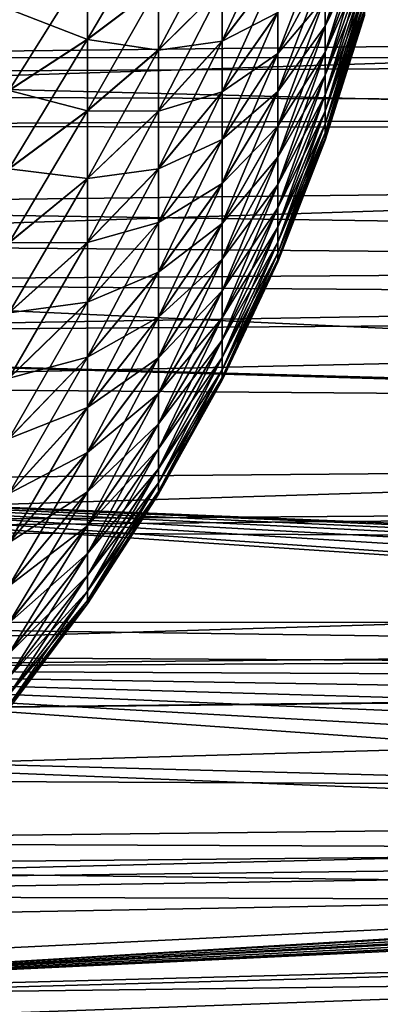
# Model space of a CAD drawing. Extents: x -22 to 75, y -132 to 22.
# Drawn here: x 47 to 50, y -14 to -5 of the extents above; entities that cross this region are included whole.
import ezdxf

# ---------------------------------------------------------------- set-up
doc = ezdxf.new("R2010")
doc.units = 0
doc.layers.add('L4', color=7, linetype='CONTINUOUS')
doc.layers.add('L5', color=7, linetype='CONTINUOUS')

msp = doc.modelspace()

# ---------------------------------------------------------------- linework, layer by layer
at = {"layer": 'L4', "color": 7}
for points in [[(50.34317, -3.960827, 72.74344), (50.34317, -3.742001, 73.03514), (49.97723, -4.916854, 73.40562)], [(49.97723, -4.916854, 73.40562), (50.34317, -3.742001, 73.03514), (49.97723, -4.645209, 73.76772)], [(47.75672, -4.344682, 79.34681), (47.75672, -5.039127, 78.99147), (48.4206, -3.913651, 78.41953)], [(48.4206, -3.913651, 78.41953), (47.75672, -5.039127, 78.99147), (48.4206, -4.539201, 78.09943)], [(49.01373, -4.549218, 76.84579), (49.01373, -5.053928, 76.48214), (49.5334, -3.938816, 75.92724)], [(49.5334, -3.938816, 75.92724), (49.01373, -5.053928, 76.48214), (49.5334, -4.375805, 75.61238)], [(48.4206, -4.539201, 78.09943), (48.4206, -5.138751, 77.73294), (49.01373, -4.018451, 77.17024)], [(49.01373, -4.018451, 77.17024), (48.4206, -5.138751, 77.73294), (49.01373, -4.549218, 76.84579)], [(49.5334, -4.78773, 75.26537), (49.5334, -5.172232, 74.8882), (49.97723, -4.023806, 74.42524)], [(49.5334, -5.172232, 74.8882), (49.97723, -4.346957, 74.10824), (49.97723, -4.023806, 74.42524)], [(50.34317, -4.156966, 72.43603), (50.34317, -3.960827, 72.74344), (49.97723, -5.160335, 73.02401)], [(49.97723, -5.160335, 73.02401), (50.34317, -3.960827, 72.74344), (49.97723, -4.916854, 73.40562)], [(49.97723, -4.917963, 66.59598), (49.97723, -4.646436, 66.23379), (50.34317, -3.961721, 67.25785)], [(50.34317, -4.15776, 67.56532), (49.97723, -4.917963, 66.59598), (50.34317, -3.961721, 67.25785)], [(50.34317, -4.329295, 72.11467), (50.34317, -4.156966, 72.43603), (49.97723, -5.374258, 72.62509)], [(49.97723, -5.374258, 72.62509), (50.34317, -4.156966, 72.43603), (49.97723, -5.160335, 73.02401)], [(49.97723, -5.16132, 66.97766), (49.97723, -4.917963, 66.59598), (50.34317, -4.15776, 67.56532)], [(50.34317, -4.329984, 67.88675), (49.97723, -5.16132, 66.97766), (50.34317, -4.15776, 67.56532)], [(47.02514, -4.755781, 80.23122), (47.02514, -5.515936, 79.84225), (47.75672, -4.344682, 79.34681)], [(47.75672, -4.344682, 79.34681), (47.02514, -5.515936, 79.84225), (47.75672, -5.039127, 78.99147)], [(47.75672, -5.042055, 61.01018), (47.02514, -4.759114, 59.77033), (47.75672, -4.347726, 60.6546)], [(47.75672, -5.042055, 61.01018), (47.75672, -4.347726, 60.6546), (48.4206, -4.541839, 61.90205)], [(49.01373, -5.053928, 76.48214), (49.01373, -5.52969, 76.08135), (49.5334, -4.375805, 75.61238)], [(49.5334, -4.375805, 75.61238), (49.01373, -5.52969, 76.08135), (49.5334, -4.78773, 75.26537)], [(49.01373, -5.056039, 63.51951), (49.01373, -4.551448, 63.15569), (49.5334, -4.377633, 64.38904)], [(49.5334, -4.789445, 64.73619), (49.01373, -5.056039, 63.51951), (49.5334, -4.377633, 64.38904)], [(49.97723, -4.645209, 73.76772), (49.97723, -4.346957, 74.10824), (49.5334, -5.527107, 74.48303)], [(49.5334, -5.172232, 74.8882), (49.5334, -5.527107, 74.48303), (49.97723, -4.346957, 74.10824)], [(49.97723, -4.646436, 66.23379), (49.5334, -5.173824, 65.11348), (49.97723, -4.348295, 65.89317)], [(49.5334, -5.173824, 65.11348), (49.5334, -4.789445, 64.73619), (49.97723, -4.348295, 65.89317)], [(50.34317, -4.476826, 71.78119), (50.34317, -4.329295, 72.11467), (49.97723, -5.557399, 72.21112)], [(49.97723, -5.557399, 72.21112), (50.34317, -4.329295, 72.11467), (49.97723, -5.374258, 72.62509)], [(49.97723, -5.375113, 67.37667), (49.97723, -5.16132, 66.97766), (50.34317, -4.329984, 67.88675)], [(50.34317, -4.477405, 68.22027), (49.97723, -5.375113, 67.37667), (50.34317, -4.329984, 67.88675)], [(50.34317, -4.598713, 71.43752), (50.34317, -4.476826, 71.78119), (49.97723, -5.708707, 71.78449)], [(49.97723, -5.708707, 71.78449), (50.34317, -4.476826, 71.78119), (49.97723, -5.557399, 72.21112)], [(49.97723, -5.558119, 67.79069), (49.97723, -5.375113, 67.37667), (50.34317, -4.477405, 68.22027)], [(50.34317, -4.599181, 68.56398), (49.97723, -5.558119, 67.79069), (50.34317, -4.477405, 68.22027)], [(47.75672, -5.039127, 78.99147), (47.75672, -5.704708, 78.58461), (48.4206, -4.539201, 78.09943)], [(48.4206, -4.539201, 78.09943), (47.75672, -5.704708, 78.58461), (48.4206, -5.138751, 77.73294)], [(48.4206, -5.141269, 62.26873), (47.75672, -5.042055, 61.01018), (48.4206, -4.541839, 61.90205)], [(48.4206, -5.141269, 62.26873), (48.4206, -4.541839, 61.90205), (49.01373, -4.551448, 63.15569)], [(48.4206, -5.138751, 77.73294), (48.4206, -5.708866, 77.32216), (49.01373, -4.549218, 76.84579)], [(49.01373, -4.549218, 76.84579), (48.4206, -5.708866, 77.32216), (49.01373, -5.053928, 76.48214)], [(49.01373, -5.056039, 63.51951), (48.4206, -5.141269, 62.26873), (49.01373, -4.551448, 63.15569)], [(49.97723, -4.916854, 73.40562), (49.97723, -4.645209, 73.76772), (49.5334, -5.850324, 74.05218)], [(49.5334, -5.850324, 74.05218), (49.97723, -4.645209, 73.76772), (49.5334, -5.527107, 74.48303)], [(49.5334, -5.528567, 65.51877), (49.5334, -5.173824, 65.11348), (49.97723, -4.646436, 66.23379)], [(49.97723, -4.917963, 66.59598), (49.5334, -5.528567, 65.51877), (49.97723, -4.646436, 66.23379)], [(50.34317, -4.69426, 71.0856), (50.34317, -4.598713, 71.43752), (49.97723, -5.827316, 71.34763)], [(49.97723, -5.827316, 71.34763), (50.34317, -4.598713, 71.43752), (49.97723, -5.708707, 71.78449)], [(49.97723, -5.709287, 68.21737), (49.97723, -5.558119, 67.79069), (50.34317, -4.599181, 68.56398)], [(50.34317, -4.694614, 68.91593), (49.97723, -5.709287, 68.21737), (50.34317, -4.599181, 68.56398)], [(47.02514, -5.519141, 60.15955), (47.02514, -4.759114, 59.77033), (47.75672, -5.042055, 61.01018)], [(50.34317, -4.762919, 70.72747), (50.34317, -4.69426, 71.0856), (49.97723, -5.912546, 70.90306)], [(49.97723, -5.912546, 70.90306), (50.34317, -4.69426, 71.0856), (49.97723, -5.827316, 71.34763)], [(49.97723, -5.827754, 68.65427), (49.97723, -5.709287, 68.21737), (50.34317, -4.694614, 68.91593)], [(50.34317, -4.763155, 69.27408), (49.97723, -5.827754, 68.65427), (50.34317, -4.694614, 68.91593)], [(49.97723, -5.912546, 70.90306), (49.97723, -5.96391, 70.45332), (50.34317, -4.762919, 70.72747)], [(50.34317, -4.762919, 70.72747), (49.97723, -5.96391, 70.45332), (50.34317, -4.804295, 70.36518)], [(49.97723, -5.91284, 69.09887), (49.97723, -5.827754, 68.65427), (50.34317, -4.763155, 69.27408)], [(50.34317, -4.804414, 69.63639), (49.97723, -5.91284, 69.09887), (50.34317, -4.763155, 69.27408)], [(49.01373, -5.52969, 76.08135), (49.01373, -5.973778, 75.64573), (49.5334, -4.78773, 75.26537)], [(49.5334, -4.78773, 75.26537), (49.01373, -5.973778, 75.64573), (49.5334, -5.172232, 74.8882)], [(49.01373, -5.531671, 63.92045), (49.01373, -5.056039, 63.51951), (49.5334, -4.789445, 64.73619)], [(49.5334, -5.173824, 65.11348), (49.01373, -5.531671, 63.92045), (49.5334, -4.789445, 64.73619)], [(49.97723, -5.96391, 70.45332), (49.97723, -5.981114, 70.00098), (50.34317, -4.804295, 70.36518)], [(50.34317, -4.804295, 70.36518), (49.97723, -5.981114, 70.00098), (50.34317, -4.818154, 70.00078)], [(49.97723, -5.964058, 69.54863), (49.97723, -5.91284, 69.09887), (50.34317, -4.804414, 69.63639)], [(50.34317, -4.818154, 70.00078), (49.97723, -5.964058, 69.54863), (50.34317, -4.804414, 69.63639)], [(49.97723, -5.981114, 70.00098), (49.97723, -5.964058, 69.54863), (50.34317, -4.818154, 70.00078)], [(49.97723, -5.160335, 73.02401), (49.97723, -4.916854, 73.40562), (49.5334, -6.14003, 73.59812)], [(49.5334, -6.14003, 73.59812), (49.97723, -4.916854, 73.40562), (49.5334, -5.850324, 74.05218)], [(49.5334, -5.851643, 65.94972), (49.5334, -5.528567, 65.51877), (49.97723, -4.917963, 66.59598)], [(49.97723, -5.16132, 66.97766), (49.5334, -5.851643, 65.94972), (49.97723, -4.917963, 66.59598)], [(47.02514, -5.515936, 79.84225), (47.02514, -6.244495, 79.3969), (47.75672, -5.039127, 78.99147)], [(47.75672, -5.039127, 78.99147), (47.02514, -6.244495, 79.3969), (47.75672, -5.704708, 78.58461)], [(47.75672, -5.707504, 61.41725), (47.02514, -5.519141, 60.15955), (47.75672, -5.042055, 61.01018)], [(47.75672, -5.707504, 61.41725), (47.75672, -5.042055, 61.01018), (48.4206, -5.141269, 62.26873)], [(47.75672, -5.704708, 78.58461), (47.75672, -6.337613, 78.12858), (48.4206, -5.138751, 77.73294)], [(48.4206, -5.138751, 77.73294), (47.75672, -6.337613, 78.12858), (48.4206, -5.708866, 77.32216)], [(48.4206, -5.71125, 62.6797), (47.75672, -5.707504, 61.41725), (48.4206, -5.141269, 62.26873)], [(48.4206, -5.708866, 77.32216), (48.4206, -6.246281, 76.86943), (49.01373, -5.053928, 76.48214)], [(49.01373, -5.053928, 76.48214), (48.4206, -6.246281, 76.86943), (49.01373, -5.52969, 76.08135)], [(48.4206, -5.71125, 62.6797), (48.4206, -5.141269, 62.26873), (49.01373, -5.056039, 63.51951)], [(49.01373, -5.531671, 63.92045), (48.4206, -5.71125, 62.6797), (49.01373, -5.056039, 63.51951)], [(49.01373, -5.973778, 75.64573), (49.01373, -6.383649, 75.17777), (49.5334, -5.172232, 74.8882)], [(49.01373, -6.383649, 75.17777), (49.5334, -5.527107, 74.48303), (49.5334, -5.172232, 74.8882)], [(49.5334, -5.528567, 65.51877), (49.01373, -5.975617, 64.35622), (49.5334, -5.173824, 65.11348)], [(49.01373, -5.975617, 64.35622), (49.01373, -5.531671, 63.92045), (49.5334, -5.173824, 65.11348)], [(49.97723, -5.374258, 72.62509), (49.97723, -5.160335, 73.02401), (49.5334, -6.394567, 73.12346)], [(49.5334, -6.394567, 73.12346), (49.97723, -5.160335, 73.02401), (49.5334, -6.14003, 73.59812)], [(49.5334, -6.141202, 66.40387), (49.5334, -5.851643, 65.94972), (49.97723, -5.16132, 66.97766)], [(49.97723, -5.375113, 67.37667), (49.5334, -6.141202, 66.40387), (49.97723, -5.16132, 66.97766)], [(49.97723, -5.557399, 72.21112), (49.97723, -5.374258, 72.62509), (49.5334, -6.612476, 72.6309)], [(49.5334, -6.612476, 72.6309), (49.97723, -5.374258, 72.62509), (49.5334, -6.394567, 73.12346)], [(49.5334, -6.395584, 66.87862), (49.5334, -6.141202, 66.40387), (49.97723, -5.375113, 67.37667)], [(49.97723, -5.558119, 67.79069), (49.5334, -6.395584, 66.87862), (49.97723, -5.375113, 67.37667)], [(47.02514, -6.247555, 60.60514), (47.02514, -5.519141, 60.15955), (47.75672, -5.707504, 61.41725)], [(48.4206, -6.246281, 76.86943), (48.4206, -6.747919, 76.37736), (49.01373, -5.52969, 76.08135)], [(49.01373, -5.52969, 76.08135), (48.4206, -6.747919, 76.37736), (49.01373, -5.973778, 75.64573)], [(48.4206, -6.248519, 63.13261), (48.4206, -5.71125, 62.6797), (49.01373, -5.531671, 63.92045)], [(49.01373, -5.975617, 64.35622), (48.4206, -6.248519, 63.13261), (49.01373, -5.531671, 63.92045)], [(49.5334, -5.850324, 74.05218), (49.5334, -5.527107, 74.48303), (49.01373, -6.756954, 74.68016)], [(49.01373, -6.383649, 75.17777), (49.01373, -6.756954, 74.68016), (49.5334, -5.527107, 74.48303)], [(49.01373, -6.385335, 64.82431), (49.01373, -5.975617, 64.35622), (49.5334, -5.528567, 65.51877)], [(49.5334, -5.851643, 65.94972), (49.01373, -6.385335, 64.82431), (49.5334, -5.528567, 65.51877)], [(49.97723, -5.708707, 71.78449), (49.97723, -5.557399, 72.21112), (49.5334, -6.79251, 72.12327)], [(49.5334, -6.79251, 72.12327), (49.97723, -5.557399, 72.21112), (49.5334, -6.612476, 72.6309)], [(49.5334, -6.613333, 67.37126), (49.5334, -6.395584, 66.87862), (49.97723, -5.558119, 67.79069)], [(49.97723, -5.709287, 68.21737), (49.5334, -6.613333, 67.37126), (49.97723, -5.558119, 67.79069)], [(47.02514, -6.244495, 79.3969), (47.02514, -6.937287, 78.89772), (47.75672, -5.704708, 78.58461)], [(47.75672, -5.704708, 78.58461), (47.02514, -6.937287, 78.89772), (47.75672, -6.337613, 78.12858)], [(47.75672, -6.340261, 61.87348), (47.02514, -6.247555, 60.60514), (47.75672, -5.707504, 61.41725)], [(47.75672, -6.340261, 61.87348), (47.75672, -5.707504, 61.41725), (48.4206, -5.71125, 62.6797)], [(47.75672, -6.337613, 78.12858), (47.75672, -6.934217, 77.626), (48.4206, -5.708866, 77.32216)], [(48.4206, -5.708866, 77.32216), (47.75672, -6.934217, 77.626), (48.4206, -6.246281, 76.86943)], [(48.4206, -6.248519, 63.13261), (47.75672, -6.340261, 61.87348), (48.4206, -5.71125, 62.6797)], [(49.97723, -5.827316, 71.34763), (49.97723, -5.708707, 71.78449), (49.5334, -6.933637, 71.60348)], [(49.5334, -6.933637, 71.60348), (49.97723, -5.708707, 71.78449), (49.5334, -6.79251, 72.12327)], [(49.5334, -6.793202, 67.87894), (49.5334, -6.613333, 67.37126), (49.97723, -5.709287, 68.21737)], [(49.97723, -5.827754, 68.65427), (49.5334, -6.793202, 67.87894), (49.97723, -5.709287, 68.21737)], [(49.5334, -6.14003, 73.59812), (49.5334, -5.850324, 74.05218), (49.01373, -7.091557, 74.15573)], [(49.01373, -7.091557, 74.15573), (49.5334, -5.850324, 74.05218), (49.01373, -6.756954, 74.68016)], [(49.01373, -6.758478, 65.32205), (49.01373, -6.385335, 64.82431), (49.5334, -5.851643, 65.94972)], [(49.5334, -6.141202, 66.40387), (49.01373, -6.758478, 65.32205), (49.5334, -5.851643, 65.94972)], [(49.97723, -5.912546, 70.90306), (49.97723, -5.827316, 71.34763), (49.5334, -7.035049, 71.07451)], [(49.5334, -7.035049, 71.07451), (49.97723, -5.827316, 71.34763), (49.5334, -6.933637, 71.60348)], [(49.5334, -6.934159, 68.39877), (49.5334, -6.793202, 67.87894), (49.97723, -5.827754, 68.65427)], [(49.97723, -5.91284, 69.09887), (49.5334, -6.934159, 68.39877), (49.97723, -5.827754, 68.65427)], [(49.5334, -7.035049, 71.07451), (49.5334, -7.096164, 70.53938), (49.97723, -5.912546, 70.90306)], [(49.97723, -5.912546, 70.90306), (49.5334, -7.096164, 70.53938), (49.97723, -5.96391, 70.45332)], [(49.5334, -7.035399, 68.92779), (49.5334, -6.934159, 68.39877), (49.97723, -5.91284, 69.09887)], [(49.97723, -5.964058, 69.54863), (49.5334, -7.035399, 68.92779), (49.97723, -5.91284, 69.09887)], [(49.5334, -7.096164, 70.53938), (49.5334, -7.116634, 70.00116), (49.97723, -5.96391, 70.45332)], [(49.97723, -5.96391, 70.45332), (49.5334, -7.116634, 70.00116), (49.97723, -5.981114, 70.00098)], [(49.5334, -7.09634, 69.46293), (49.5334, -7.035399, 68.92779), (49.97723, -5.964058, 69.54863)], [(49.97723, -5.981114, 70.00098), (49.5334, -7.09634, 69.46293), (49.97723, -5.964058, 69.54863)], [(48.4206, -6.747919, 76.37736), (48.4206, -7.210905, 75.84876), (49.01373, -5.973778, 75.64573)], [(49.01373, -5.973778, 75.64573), (48.4206, -7.210905, 75.84876), (49.01373, -6.383649, 75.17777)], [(49.01373, -6.385335, 64.82431), (48.4206, -6.749996, 63.62484), (49.01373, -5.975617, 64.35622)], [(48.4206, -6.749996, 63.62484), (48.4206, -6.248519, 63.13261), (49.01373, -5.975617, 64.35622)], [(49.5334, -7.116634, 70.00116), (49.5334, -7.09634, 69.46293), (49.97723, -5.981114, 70.00098)], [(49.5334, -6.394567, 73.12346), (49.5334, -6.14003, 73.59812), (49.01373, -7.38554, 73.6075)], [(49.01373, -7.38554, 73.6075), (49.5334, -6.14003, 73.59812), (49.01373, -7.091557, 74.15573)], [(49.01373, -7.09291, 65.84658), (49.01373, -6.758478, 65.32205), (49.5334, -6.141202, 66.40387)], [(49.5334, -6.395584, 66.87862), (49.01373, -7.09291, 65.84658), (49.5334, -6.141202, 66.40387)], [(47.75672, -6.934217, 77.626), (47.75672, -7.491103, 77.07973), (48.4206, -6.246281, 76.86943)], [(48.4206, -6.246281, 76.86943), (47.75672, -7.491103, 77.07973), (48.4206, -6.747919, 76.37736)], [(47.02514, -6.940185, 61.10454), (47.02514, -6.247555, 60.60514), (47.75672, -6.340261, 61.87348)], [(47.02514, -6.937287, 78.89772), (47.02514, -7.590342, 78.34758), (47.75672, -6.337613, 78.12858)], [(47.75672, -6.337613, 78.12858), (47.02514, -7.590342, 78.34758), (47.75672, -6.934217, 77.626)], [(47.75672, -6.936701, 62.37626), (47.75672, -6.340261, 61.87348), (48.4206, -6.248519, 63.13261)], [(48.4206, -6.749996, 63.62484), (47.75672, -6.936701, 62.37626), (48.4206, -6.248519, 63.13261)], [(47.75672, -6.936701, 62.37626), (47.02514, -6.940185, 61.10454), (47.75672, -6.340261, 61.87348)], [(48.4206, -7.210905, 75.84876), (48.4206, -7.632588, 75.28666), (49.01373, -6.383649, 75.17777)], [(48.4206, -7.632588, 75.28666), (49.01373, -6.756954, 74.68016), (49.01373, -6.383649, 75.17777)], [(48.4206, -7.212809, 64.15359), (48.4206, -6.749996, 63.62484), (49.01373, -6.385335, 64.82431)], [(49.01373, -6.758478, 65.32205), (48.4206, -7.212809, 64.15359), (49.01373, -6.385335, 64.82431)], [(49.5334, -6.612476, 72.6309), (49.5334, -6.394567, 73.12346), (49.01373, -7.637219, 73.03862)], [(49.01373, -7.637219, 73.03862), (49.5334, -6.394567, 73.12346), (49.01373, -7.38554, 73.6075)], [(49.01373, -7.386715, 66.3949), (49.01373, -7.09291, 65.84658), (49.5334, -6.395584, 66.87862)], [(49.5334, -6.613333, 67.37126), (49.01373, -7.386715, 66.3949), (49.5334, -6.395584, 66.87862)], [(49.5334, -6.79251, 72.12327), (49.5334, -6.612476, 72.6309), (49.01373, -7.845153, 72.45231)], [(49.01373, -7.845153, 72.45231), (49.5334, -6.612476, 72.6309), (49.01373, -7.637219, 73.03862)], [(49.01373, -7.638209, 66.96387), (49.01373, -7.386715, 66.3949), (49.5334, -6.613333, 67.37126)], [(49.5334, -6.793202, 67.87894), (49.01373, -7.638209, 66.96387), (49.5334, -6.613333, 67.37126)], [(47.75672, -7.491103, 77.07973), (47.75672, -8.00508, 76.49291), (48.4206, -6.747919, 76.37736)], [(48.4206, -6.747919, 76.37736), (47.75672, -8.00508, 76.49291), (48.4206, -7.210905, 75.84876)], [(48.4206, -7.212809, 64.15359), (47.75672, -7.493408, 62.92271), (48.4206, -6.749996, 63.62484)], [(47.75672, -7.493408, 62.92271), (47.75672, -6.936701, 62.37626), (48.4206, -6.749996, 63.62484)], [(49.01373, -7.091557, 74.15573), (49.01373, -6.756954, 74.68016), (48.4206, -8.01055, 74.69427)], [(48.4206, -7.632588, 75.28666), (48.4206, -8.01055, 74.69427), (49.01373, -6.756954, 74.68016)], [(48.4206, -7.634309, 64.71583), (48.4206, -7.212809, 64.15359), (49.01373, -6.758478, 65.32205)], [(49.01373, -7.09291, 65.84658), (48.4206, -7.634309, 64.71583), (49.01373, -6.758478, 65.32205)], [(49.5334, -6.933637, 71.60348), (49.5334, -6.79251, 72.12327), (49.01373, -8.00815, 71.85198)], [(49.01373, -8.00815, 71.85198), (49.5334, -6.79251, 72.12327), (49.01373, -7.845153, 72.45231)], [(49.01373, -7.845951, 67.55023), (49.01373, -7.638209, 66.96387), (49.5334, -6.793202, 67.87894)], [(49.5334, -6.934159, 68.39877), (49.01373, -7.845951, 67.55023), (49.5334, -6.793202, 67.87894)], [(47.02514, -7.590342, 78.34758), (47.02514, -8.199921, 77.74962), (47.75672, -6.934217, 77.626)], [(47.75672, -6.934217, 77.626), (47.02514, -8.199921, 77.74962), (47.75672, -7.491103, 77.07973)], [(47.02514, -7.593061, 61.65489), (47.02514, -6.940185, 61.10454), (47.75672, -6.936701, 62.37626)], [(47.75672, -7.493408, 62.92271), (47.02514, -7.593061, 61.65489), (47.75672, -6.936701, 62.37626)], [(49.5334, -7.035049, 71.07451), (49.5334, -6.933637, 71.60348), (49.01373, -8.125278, 71.24102)], [(49.01373, -8.125278, 71.24102), (49.5334, -6.933637, 71.60348), (49.01373, -8.00815, 71.85198)], [(49.01373, -8.008753, 68.15063), (49.01373, -7.845951, 67.55023), (49.5334, -6.934159, 68.39877)], [(49.5334, -7.035399, 68.92779), (49.01373, -8.008753, 68.15063), (49.5334, -6.934159, 68.39877)], [(49.01373, -8.125278, 71.24102), (49.01373, -8.195865, 70.62297), (49.5334, -7.035049, 71.07451)], [(49.5334, -7.035049, 71.07451), (49.01373, -8.195865, 70.62297), (49.5334, -7.096164, 70.53938)], [(49.01373, -8.125681, 68.76162), (49.01373, -8.008753, 68.15063), (49.5334, -7.035399, 68.92779)], [(49.5334, -7.09634, 69.46293), (49.01373, -8.125681, 68.76162), (49.5334, -7.035399, 68.92779)], [(49.01373, -7.38554, 73.6075), (49.01373, -7.091557, 74.15573), (48.4206, -8.342631, 74.075)], [(48.4206, -8.342631, 74.075), (49.01373, -7.091557, 74.15573), (48.4206, -8.01055, 74.69427)], [(48.4206, -8.01208, 65.30834), (48.4206, -7.634309, 64.71583), (49.01373, -7.09291, 65.84658)], [(49.01373, -7.386715, 66.3949), (48.4206, -8.01208, 65.30834), (49.01373, -7.09291, 65.84658)], [(49.01373, -8.195865, 70.62297), (49.01373, -8.219507, 70.00134), (49.5334, -7.096164, 70.53938)], [(49.5334, -7.096164, 70.53938), (49.01373, -8.219507, 70.00134), (49.5334, -7.116634, 70.00116)], [(49.01373, -8.196067, 69.3797), (49.01373, -8.125681, 68.76162), (49.5334, -7.09634, 69.46293)], [(49.5334, -7.116634, 70.00116), (49.01373, -8.196067, 69.3797), (49.5334, -7.09634, 69.46293)], [(49.01373, -8.219507, 70.00134), (49.01373, -8.196067, 69.3797), (49.5334, -7.116634, 70.00116)], [(47.75672, -8.00508, 76.49291), (47.75672, -8.473204, 75.8689), (48.4206, -7.210905, 75.84876)], [(48.4206, -7.210905, 75.84876), (47.75672, -8.473204, 75.8689), (48.4206, -7.632588, 75.28666)], [(47.75672, -8.007195, 63.5097), (47.75672, -7.493408, 62.92271), (48.4206, -7.212809, 64.15359)], [(48.4206, -7.634309, 64.71583), (47.75672, -8.007195, 63.5097), (48.4206, -7.212809, 64.15359)], [(49.01373, -7.637219, 73.03862), (49.01373, -7.38554, 73.6075), (48.4206, -8.626925, 73.43239)], [(48.4206, -8.626925, 73.43239), (49.01373, -7.38554, 73.6075), (48.4206, -8.342631, 74.075)], [(48.4206, -8.343958, 65.92771), (48.4206, -8.01208, 65.30834), (49.01373, -7.386715, 66.3949)], [(49.01373, -7.638209, 66.96387), (48.4206, -8.343958, 65.92771), (49.01373, -7.386715, 66.3949)], [(47.02514, -8.199921, 77.74962), (47.02514, -8.762531, 77.10728), (47.75672, -7.491103, 77.07973)], [(47.75672, -7.491103, 77.07973), (47.02514, -8.762531, 77.10728), (47.75672, -8.00508, 76.49291)], [(47.75672, -8.007195, 63.5097), (47.02514, -8.202445, 62.25305), (47.75672, -7.493408, 62.92271)], [(47.02514, -8.202445, 62.25305), (47.02514, -7.593061, 61.65489), (47.75672, -7.493408, 62.92271)], [(47.75672, -8.473204, 75.8689), (47.75672, -8.892795, 75.21128), (48.4206, -7.632588, 75.28666)], [(47.75672, -8.892795, 75.21128), (48.4206, -8.01055, 74.69427), (48.4206, -7.632588, 75.28666)], [(47.75672, -8.475116, 64.13386), (47.75672, -8.007195, 63.5097), (48.4206, -7.634309, 64.71583)], [(48.4206, -8.01208, 65.30834), (47.75672, -8.475116, 64.13386), (48.4206, -7.634309, 64.71583)], [(49.01373, -7.845153, 72.45231), (49.01373, -7.637219, 73.03862), (48.4206, -8.861805, 72.77011)], [(48.4206, -8.861805, 72.77011), (49.01373, -7.637219, 73.03862), (48.4206, -8.626925, 73.43239)], [(48.4206, -8.628042, 66.57042), (48.4206, -8.343958, 65.92771), (49.01373, -7.638209, 66.96387)], [(49.01373, -7.845951, 67.55023), (48.4206, -8.628042, 66.57042), (49.01373, -7.638209, 66.96387)], [(49.01373, -8.00815, 71.85198), (49.01373, -7.845153, 72.45231), (48.4206, -9.045925, 72.09197)], [(48.4206, -9.045925, 72.09197), (49.01373, -7.845153, 72.45231), (48.4206, -8.861805, 72.77011)], [(48.4206, -8.862707, 67.23277), (48.4206, -8.628042, 66.57042), (49.01373, -7.845951, 67.55023)], [(49.01373, -8.008753, 68.15063), (48.4206, -8.862707, 67.23277), (49.01373, -7.845951, 67.55023)], [(47.02514, -8.762531, 77.10728), (47.02514, -9.27495, 76.42423), (47.75672, -8.00508, 76.49291)], [(47.75672, -8.00508, 76.49291), (47.02514, -9.27495, 76.42423), (47.75672, -8.473204, 75.8689)], [(47.02514, -8.764845, 62.89557), (47.02514, -8.202445, 62.25305), (47.75672, -8.007195, 63.5097)], [(47.75672, -8.475116, 64.13386), (47.02514, -8.764845, 62.89557), (47.75672, -8.007195, 63.5097)], [(48.4206, -8.342631, 74.075), (48.4206, -8.01055, 74.69427), (47.75672, -9.26145, 74.5238)], [(47.75672, -8.892795, 75.21128), (47.75672, -9.26145, 74.5238), (48.4206, -8.01055, 74.69427)], [(47.75672, -8.894492, 64.79162), (47.75672, -8.475116, 64.13386), (48.4206, -8.01208, 65.30834)], [(48.4206, -8.343958, 65.92771), (47.75672, -8.894492, 64.79162), (48.4206, -8.01208, 65.30834)], [(49.01373, -8.125278, 71.24102), (49.01373, -8.00815, 71.85198), (48.4206, -9.178231, 71.40185)], [(48.4206, -9.178231, 71.40185), (49.01373, -8.00815, 71.85198), (48.4206, -9.045925, 72.09197)], [(48.4206, -9.046606, 67.91098), (48.4206, -8.862707, 67.23277), (49.01373, -8.008753, 68.15063)], [(49.01373, -8.125681, 68.76162), (48.4206, -9.046606, 67.91098), (49.01373, -8.008753, 68.15063)], [(48.4206, -9.178231, 71.40185), (48.4206, -9.257966, 70.70369), (49.01373, -8.125278, 71.24102)], [(49.01373, -8.125278, 71.24102), (48.4206, -9.257966, 70.70369), (49.01373, -8.195865, 70.62297)], [(48.4206, -9.178687, 68.60114), (48.4206, -9.046606, 67.91098), (49.01373, -8.125681, 68.76162)], [(49.01373, -8.196067, 69.3797), (48.4206, -9.178687, 68.60114), (49.01373, -8.125681, 68.76162)], [(48.4206, -9.257966, 70.70369), (48.4206, -9.284671, 70.00151), (49.01373, -8.195865, 70.62297)], [(49.01373, -8.195865, 70.62297), (48.4206, -9.284671, 70.00151), (49.01373, -8.219507, 70.00134)], [(48.4206, -9.258195, 69.29932), (48.4206, -9.178687, 68.60114), (49.01373, -8.196067, 69.3797)], [(49.01373, -8.219507, 70.00134), (48.4206, -9.258195, 69.29932), (49.01373, -8.196067, 69.3797)], [(48.4206, -9.284671, 70.00151), (48.4206, -9.258195, 69.29932), (49.01373, -8.219507, 70.00134)], [(48.4206, -8.626925, 73.43239), (48.4206, -8.342631, 74.075), (47.75672, -9.577055, 73.81041)], [(47.75672, -9.577055, 73.81041), (48.4206, -8.342631, 74.075), (47.75672, -9.26145, 74.5238)], [(47.75672, -9.262922, 65.47922), (47.75672, -8.894492, 64.79162), (48.4206, -8.343958, 65.92771)], [(48.4206, -8.628042, 66.57042), (47.75672, -9.262922, 65.47922), (48.4206, -8.343958, 65.92771)], [(47.02514, -9.27495, 76.42423), (47.02514, -9.734242, 75.70437), (47.75672, -8.473204, 75.8689)], [(47.75672, -8.473204, 75.8689), (47.02514, -9.734242, 75.70437), (47.75672, -8.892795, 75.21128)], [(47.02514, -9.277042, 63.57879), (47.02514, -8.764845, 62.89557), (47.75672, -8.475116, 64.13386)], [(47.75672, -8.894492, 64.79162), (47.02514, -9.277042, 63.57879), (47.75672, -8.475116, 64.13386)], [(48.4206, -8.861805, 72.77011), (48.4206, -8.626925, 73.43239), (47.75672, -9.837803, 73.0752)], [(47.75672, -9.837803, 73.0752), (48.4206, -8.626925, 73.43239), (47.75672, -9.577055, 73.81041)], [(47.75672, -9.578294, 66.19271), (47.75672, -9.262922, 65.47922), (48.4206, -8.628042, 66.57042)], [(48.4206, -8.862707, 67.23277), (47.75672, -9.578294, 66.19271), (48.4206, -8.628042, 66.57042)], [(47.02514, -9.734242, 75.70437), (47.02514, -10.13778, 74.95185), (47.75672, -8.892795, 75.21128)], [(47.02514, -10.13778, 74.95185), (47.75672, -9.26145, 74.5238), (47.75672, -8.892795, 75.21128)], [(47.02514, -9.7361, 64.29879), (47.02514, -9.277042, 63.57879), (47.75672, -8.894492, 64.79162)], [(47.75672, -9.262922, 65.47922), (47.02514, -9.7361, 64.29879), (47.75672, -8.894492, 64.79162)], [(48.4206, -9.045925, 72.09197), (48.4206, -8.861805, 72.77011), (47.75672, -10.0422, 72.32237)], [(47.75672, -10.0422, 72.32237), (48.4206, -8.861805, 72.77011), (47.75672, -9.837803, 73.0752)], [(47.75672, -9.838804, 66.92801), (47.75672, -9.578294, 66.19271), (48.4206, -8.862707, 67.23277)], [(48.4206, -9.046606, 67.91098), (47.75672, -9.838804, 66.92801), (48.4206, -8.862707, 67.23277)], [(48.4206, -9.178231, 71.40185), (48.4206, -9.045925, 72.09197), (47.75672, -10.18908, 71.55624)], [(47.75672, -10.18908, 71.55624), (48.4206, -9.045925, 72.09197), (47.75672, -10.0422, 72.32237)], [(47.75672, -10.04296, 67.6809), (47.75672, -9.838804, 66.92801), (48.4206, -9.046606, 67.91098)], [(48.4206, -9.178687, 68.60114), (47.75672, -10.04296, 67.6809), (48.4206, -9.046606, 67.91098)], [(47.75672, -10.18908, 71.55624), (47.75672, -10.27759, 70.7812), (48.4206, -9.178231, 71.40185)], [(48.4206, -9.178231, 71.40185), (47.75672, -10.27759, 70.7812), (48.4206, -9.257966, 70.70369)], [(47.75672, -10.18959, 68.44708), (47.75672, -10.04296, 67.6809), (48.4206, -9.178687, 68.60114)], [(48.4206, -9.258195, 69.29932), (47.75672, -10.18959, 68.44708), (48.4206, -9.178687, 68.60114)], [(47.75672, -9.577055, 73.81041), (47.75672, -9.26145, 74.5238), (47.02514, -10.48325, 74.17096)], [(47.02514, -10.13778, 74.95185), (47.02514, -10.48325, 74.17096), (47.75672, -9.26145, 74.5238)], [(47.02514, -10.13939, 65.05145), (47.02514, -9.7361, 64.29879), (47.75672, -9.262922, 65.47922)], [(47.75672, -9.578294, 66.19271), (47.02514, -10.13939, 65.05145), (47.75672, -9.262922, 65.47922)], [(47.75672, -10.27759, 70.7812), (47.75672, -10.30724, 70.00168), (48.4206, -9.257966, 70.70369)], [(48.4206, -9.257966, 70.70369), (47.75672, -10.30724, 70.00168), (48.4206, -9.284671, 70.00151)], [(47.75672, -10.27785, 69.22215), (47.75672, -10.18959, 68.44708), (48.4206, -9.258195, 69.29932)], [(48.4206, -9.284671, 70.00151), (47.75672, -10.27785, 69.22215), (48.4206, -9.258195, 69.29932)], [(47.75672, -10.30724, 70.00168), (47.75672, -10.27785, 69.22215), (48.4206, -9.284671, 70.00151)], [(47.75672, -9.837803, 73.0752), (47.75672, -9.577055, 73.81041), (47.02514, -10.76867, 73.36618)], [(47.02514, -10.76867, 73.36618), (47.75672, -9.577055, 73.81041), (47.02514, -10.48325, 74.17096)], [(47.02514, -10.48461, 65.83246), (47.02514, -10.13939, 65.05145), (47.75672, -9.578294, 66.19271)], [(47.75672, -9.838804, 66.92801), (47.02514, -10.48461, 65.83246), (47.75672, -9.578294, 66.19271)], [(47.75672, -10.0422, 72.32237), (47.75672, -9.837803, 73.0752), (47.02514, -10.99241, 72.54212)], [(47.02514, -10.99241, 72.54212), (47.75672, -9.837803, 73.0752), (47.02514, -10.76867, 73.36618)], [(47.02514, -10.76976, 66.63733), (47.02514, -10.48461, 65.83246), (47.75672, -9.838804, 66.92801)], [(47.75672, -10.04296, 67.6809), (47.02514, -10.76976, 66.63733), (47.75672, -9.838804, 66.92801)], [(47.75672, -10.18908, 71.55624), (47.75672, -10.0422, 72.32237), (47.02514, -11.15318, 71.70349)], [(47.02514, -11.15318, 71.70349), (47.75672, -10.0422, 72.32237), (47.02514, -10.99241, 72.54212)], [(47.02514, -10.99323, 67.46146), (47.02514, -10.76976, 66.63733), (47.75672, -10.04296, 67.6809)], [(47.75672, -10.18959, 68.44708), (47.02514, -10.99323, 67.46146), (47.75672, -10.04296, 67.6809)], [(47.02514, -11.15318, 71.70349), (47.02514, -11.25007, 70.85512), (47.75672, -10.18908, 71.55624)], [(47.75672, -10.18908, 71.55624), (47.02514, -11.25007, 70.85512), (47.75672, -10.27759, 70.7812)], [(47.02514, -11.15374, 68.30014), (47.02514, -10.99323, 67.46146), (47.75672, -10.18959, 68.44708)], [(47.75672, -10.27785, 69.22215), (47.02514, -11.15374, 68.30014), (47.75672, -10.18959, 68.44708)], [(47.02514, -11.25007, 70.85512), (47.02514, -11.28253, 70.00184), (47.75672, -10.27759, 70.7812)], [(47.75672, -10.27759, 70.7812), (47.02514, -11.28253, 70.00184), (47.75672, -10.30724, 70.00168)], [(47.02514, -11.25035, 69.14855), (47.02514, -11.15374, 68.30014), (47.75672, -10.27785, 69.22215)], [(47.75672, -10.30724, 70.00168), (47.02514, -11.25035, 69.14855), (47.75672, -10.27785, 69.22215)], [(47.02514, -11.28253, 70.00184), (47.02514, -11.25035, 69.14855), (47.75672, -10.30724, 70.00168)]]:
    msp.add_3dface(points, dxfattribs=at)
at = {"layer": 'L5', "color": 7}
for points in [[(74.31766, -4.831809, 87.56603), (41.30524, -3.800612, 88.40638), (41.30524, -5.21554, 88.05652)], [(74.31766, -4.481603, 52.34138), (41.30524, -5.564698, 52.04801), (41.30524, -4.156823, 51.67077)], [(74.31766, -5.675558, 52.69548), (41.30524, -5.564698, 52.04801), (74.31766, -4.481603, 52.34138)], [(74.31766, -4.831809, 87.56603), (41.30524, -5.21554, 88.05652), (74.31766, -5.194992, 87.45041)], [(74.31766, -5.194992, 87.45041), (41.30524, -5.21554, 88.05652), (41.30524, -5.361127, 88.00828)], [(74.31766, -5.194992, 87.45041), (41.30524, -5.361127, 88.00828), (74.31766, -6.212158, 87.12661)], [(74.31766, -6.212158, 87.12661), (41.30524, -5.361127, 88.00828), (41.30524, -6.5991, 87.59806)], [(74.31766, -5.675558, 52.69548), (41.30524, -5.853982, 52.15014), (41.30524, -5.564698, 52.04801)], [(74.31766, -5.870416, 52.75327), (41.30524, -5.853982, 52.15014), (74.31766, -5.675558, 52.69548)], [(74.31766, -5.870416, 52.75327), (41.30524, -6.939109, 52.53322), (41.30524, -5.853982, 52.15014)], [(74.31766, -7.222113, 53.2742), (41.30524, -6.939109, 52.53322), (74.31766, -5.870416, 52.75327)], [(74.31766, -6.212158, 87.12661), (41.30524, -6.5991, 87.59806), (74.31766, -7.082728, 86.77106)], [(74.31766, -7.082728, 86.77106), (41.30524, -6.5991, 87.59806), (41.30524, -7.30641, 87.30105)], [(74.31766, -7.222113, 53.2742), (41.30524, -7.780841, 52.90603), (41.30524, -6.939109, 52.53322)], [(74.31766, -7.082728, 86.77106), (41.30524, -7.30641, 87.30105), (74.31766, -7.553232, 86.57891)], [(74.31766, -7.542829, 53.42808), (41.30524, -7.780841, 52.90603), (74.31766, -7.222113, 53.2742)], [(41.30524, -7.942971, 87.03376), (74.31766, -8.846552, 85.92639), (41.30524, -7.30641, 87.30105)], [(74.31766, -7.553232, 86.57891), (41.30524, -7.30641, 87.30105), (74.31766, -8.846552, 85.92639)], [(74.31766, -8.528152, 53.90086), (41.30524, -8.271785, 53.12347), (74.31766, -7.542829, 53.42808)], [(74.31766, -7.542829, 53.42808), (41.30524, -8.271785, 53.12347), (41.30524, -7.780841, 52.90603)], [(41.30524, -9.170887, 86.4021), (74.31766, -8.889948, 85.89998), (41.30524, -7.942971, 87.03376)], [(41.30524, -7.942971, 87.03376), (74.31766, -8.889948, 85.89998), (74.31766, -8.846552, 85.92639)], [(74.31766, -8.528152, 53.90086), (41.30524, -9.554715, 53.81522), (41.30524, -8.271785, 53.12347)], [(74.31766, -9.319005, 54.36097), (41.30524, -9.554715, 53.81522), (74.31766, -8.528152, 53.90086)], [(41.30524, -9.170887, 86.4021), (62, -10.02459, 85.46931), (74.31766, -8.889948, 85.89998)], [(61.33145, -10.08314, 85.44514), (61.66304, -10.04151, 85.46534), (41.30524, -9.170887, 86.4021)], [(61.33145, -10.08314, 85.44514), (41.30524, -9.170887, 86.4021), (61.00461, -10.14911, 85.40871)], [(60.075, -10.48594, 85.20121), (60.37183, -10.35236, 85.28624), (41.30524, -9.170887, 86.4021)], [(41.30524, -9.170887, 86.4021), (60.37183, -10.35236, 85.28624), (60.68322, -10.2393, 85.35567)], [(41.30524, -9.170887, 86.4021), (60.68322, -10.2393, 85.35567), (61.00461, -10.14911, 85.40871)], [(41.30524, -9.170887, 86.4021), (41.30524, -9.239073, 86.36702), (60.075, -10.48594, 85.20121)], [(61.66304, -10.04151, 85.46534), (62, -10.02459, 85.46931), (41.30524, -9.170887, 86.4021)], [(60.075, -10.48594, 85.20121), (41.30524, -9.239073, 86.36702), (41.30524, -10.47961, 85.60184)], [(74.31766, -9.780271, 54.62932), (41.30524, -9.619186, 53.85673), (74.31766, -9.319005, 54.36097)], [(74.31766, -9.319005, 54.36097), (41.30524, -9.619186, 53.85673), (41.30524, -9.554715, 53.81522)], [(74.31766, -9.780271, 54.62932), (41.30524, -10.78018, 54.60431), (41.30524, -9.619186, 53.85673)], [(74.31766, -10.97056, 55.45495), (41.30524, -10.78018, 54.60431), (74.31766, -9.780271, 54.62932)], [(60.075, -10.48594, 85.20121), (41.30524, -10.47961, 85.60184), (59.63868, -10.7352, 85.03558)], [(59.63868, -10.7352, 85.03558), (41.30524, -10.47961, 85.60184), (41.30524, -10.9134, 85.28539)], [(59.63868, -10.7352, 85.03558), (41.30524, -10.9134, 85.28539), (59.52527, -10.81199, 84.98289)], [(74.31766, -10.97056, 55.45495), (41.30524, -11.32995, 55.02194), (41.30524, -10.78018, 54.60431)], [(59.52527, -10.81199, 84.98289), (41.30524, -10.9134, 85.28539), (59.27711, -11.00089, 84.85014)], [(41.30524, -11.65712, 84.74284), (58.39496, -12.1164, 83.97196), (41.30524, -10.9134, 85.28539)], [(41.30524, -10.9134, 85.28539), (58.39496, -12.1164, 83.97196), (58.51052, -11.87657, 84.17702)], [(41.30524, -10.9134, 85.28539), (58.51052, -11.87657, 84.17702), (58.6658, -11.64334, 84.3657)], [(58.6658, -11.64334, 84.3657), (58.84706, -11.41736, 84.54193), (41.30524, -10.9134, 85.28539)], [(41.30524, -10.9134, 85.28539), (58.84706, -11.41736, 84.54193), (59.05073, -11.20325, 84.70305)], [(41.30524, -10.9134, 85.28539), (59.05073, -11.20325, 84.70305), (59.27711, -11.00089, 84.85014)], [(74.31766, -10.99021, 55.47104), (41.30524, -11.32995, 55.02194), (74.31766, -10.97056, 55.45495)], [(74.31766, -12.09148, 56.37255), (41.30524, -11.94081, 55.48599), (74.31766, -10.99021, 55.47104)], [(74.31766, -10.99021, 55.47104), (41.30524, -11.94081, 55.48599), (41.30524, -11.32995, 55.02194)], [(41.30524, -12.53144, 83.99463), (58.28731, -12.33981, 83.78094), (41.30524, -11.65712, 84.74284)], [(41.30524, -11.65712, 84.74284), (58.28731, -12.33981, 83.78094), (58.39496, -12.1164, 83.97196)], [(74.31766, -12.09148, 56.37255), (41.30524, -12.91506, 56.35299), (41.30524, -11.94081, 55.48599)], [(74.31766, -12.51291, 56.77754), (41.30524, -12.91506, 56.35299), (74.31766, -12.09148, 56.37255)], [(41.30524, -12.53144, 83.99463), (58.20849, -12.59993, 83.5454), (58.28731, -12.33981, 83.78094)], [(74.31766, -13.13596, 57.3763), (41.30524, -13.02963, 56.45495), (74.31766, -12.51291, 56.77754)], [(74.31766, -12.51291, 56.77754), (41.30524, -13.02963, 56.45495), (41.30524, -12.91506, 56.35299)], [(41.30524, -12.76453, 83.79516), (58.20849, -12.59993, 83.5454), (41.30524, -12.53144, 83.99463)], [(41.30524, -12.76453, 83.79516), (58.15286, -12.9765, 83.18645), (58.20849, -12.59993, 83.5454)], [(41.30524, -13.28984, 83.28984), (58.15286, -12.9765, 83.18645), (41.30524, -12.76453, 83.79516)], [(41.30524, -13.99463, 82.53144), (58.15966, -12.98753, 83.17542), (58.15286, -12.9765, 83.18645)], [(41.30524, -13.99463, 82.53144), (58.15286, -12.9765, 83.18645), (41.30524, -13.79516, 82.76453)], [(41.30524, -13.79516, 82.76453), (58.15286, -12.9765, 83.18645), (41.30524, -13.28984, 83.28984)], [(58.17719, -13.02522, 83.13774), (58.15966, -12.98753, 83.17542), (41.30524, -13.99463, 82.53144)], [(41.30524, -13.99463, 82.53144), (58.18577, -13.06168, 83.10127), (58.17719, -13.02522, 83.13774)], [(74.31766, -13.13596, 57.3763), (41.30524, -14.04009, 57.50538), (41.30524, -13.02963, 56.45495)], [(41.30524, -13.99463, 82.53144), (58.18698, -13.07962, 83.08332), (58.18577, -13.06168, 83.10127)], [(58.18282, -13.11818, 83.04477), (58.18698, -13.07962, 83.08332), (41.30524, -13.99463, 82.53144)], [(41.30524, -13.99463, 82.53144), (58.16948, -13.15667, 83.00629), (58.18282, -13.11818, 83.04477)], [(74.31766, -13.13596, 57.3763), (74.31766, -13.89504, 58.23179), (41.30524, -14.33248, 57.86078)], [(41.30524, -14.33248, 57.86078), (41.30524, -14.04009, 57.50538), (74.31766, -13.13596, 57.3763)], [(41.30524, -13.99463, 82.53144), (58.16626, -13.16329, 82.99966), (58.16948, -13.15667, 83.00629)], [(58.15286, -13.18645, 82.9765), (58.16626, -13.16329, 82.99966), (41.30524, -13.99463, 82.53144)], [(41.30524, -13.99463, 82.53144), (58.20849, -13.5454, 82.59993), (58.15286, -13.18645, 82.9765)], [(41.30524, -13.99463, 82.53144), (58.28731, -13.78094, 82.33982), (58.20849, -13.5454, 82.59993)], [(41.30524, -14.74284, 81.65713), (58.38218, -13.97698, 82.11478), (58.28731, -13.78094, 82.33982)], [(41.30524, -14.74284, 81.65713), (58.28731, -13.78094, 82.33982), (41.30524, -13.99463, 82.53144)], [(41.30524, -14.33248, 57.86078), (74.31766, -13.89504, 58.23179), (74.31766, -14.0974, 58.45986)], [(41.30524, -15.28539, 80.91339), (58.51135, -14.17816, 81.87519), (58.38218, -13.97698, 82.11478)], [(41.30524, -15.28539, 80.91339), (58.38218, -13.97698, 82.11478), (41.30524, -14.74284, 81.65713)]]:
    msp.add_3dface(points, dxfattribs=at)

doc.saveas('drawing.dxf')
